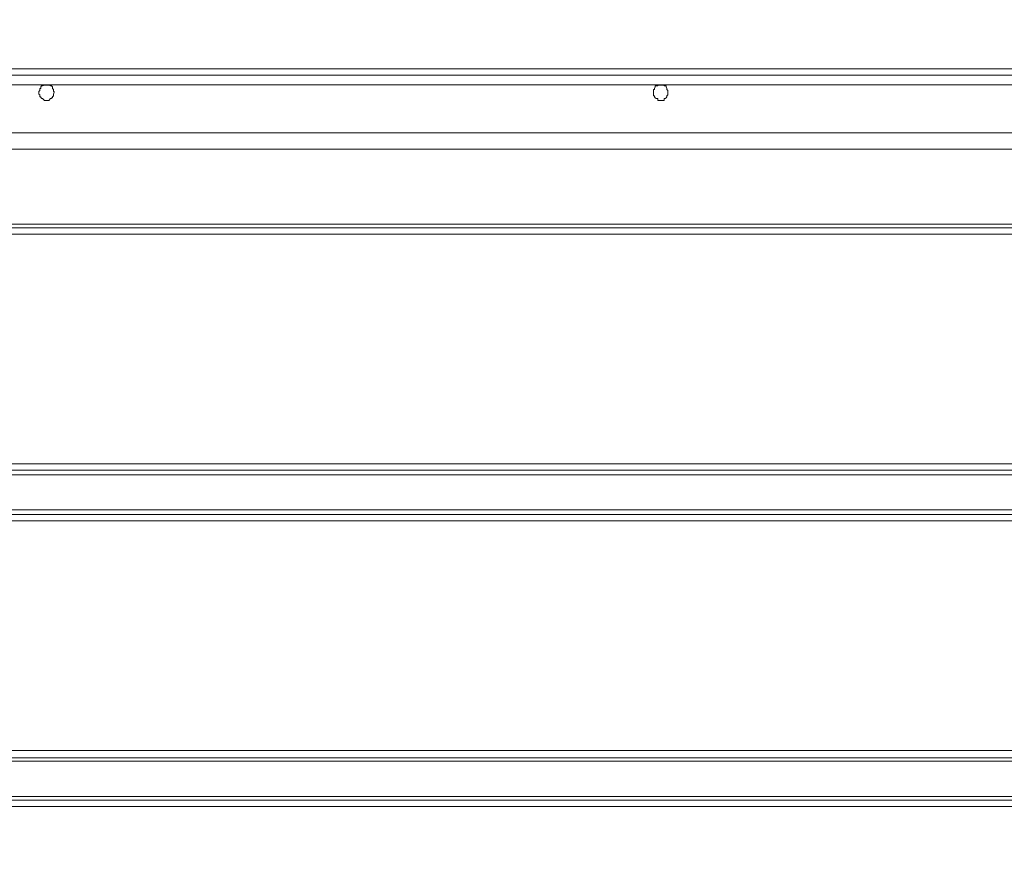
# Model space of a CAD drawing. Units: millimetres. Extents: x 93 to 269, y -129 to -15.
# Drawn here: x 174 to 185, y -38 to -28 of the extents above; entities that cross this region are included whole.
import ezdxf

# ---------------------------------------------------------------- set-up
doc = ezdxf.new("R2010")
doc.units = ezdxf.units.MM
doc.header["$MEASUREMENT"] = 0
doc.layers.add('Vrstva 1', color=7, linetype='Continuous')

msp = doc.modelspace()

# ---------------------------------------------------------------- linework, layer by layer
at = {"layer": 'Vrstva 1', "lineweight": 18}
msp.add_open_spline([(93.388, -105.044), (93.388, -105.044), (268.653, -105.044), (268.653, -105.044), (268.653, -105.044), (268.653, -105.044), (268.653, -14.659), (268.653, -14.659), (268.653, -14.659), (268.653, -14.659), (93.388, -14.659), (93.388, -14.659), (93.388, -14.659), (93.388, -14.659), (93.388, -105.044), (93.388, -105.044)], degree=3, knots=[0, 0, 0, 0, 0.2, 0.2, 0.2, 0.2, 0.4, 0.4, 0.4, 0.4, 0.6, 0.6, 0.6, 0.6, 1, 1, 1, 1], dxfattribs=at)
at = {"layer": 'Vrstva 1', "color": 7, "lineweight": 15}
for points in [[(165.444, -28.496), (165.444, -28.496), (188.694, -28.496), (188.694, -28.496)], [(188.576, -28.571), (188.576, -28.571), (166.777, -28.571), (166.777, -28.571)], [(181.471, -28.765), (181.471, -28.765), (181.471, -28.775), (181.471, -28.775)], [(196.186, -29.259), (196.186, -29.259), (163.445, -29.259), (163.445, -29.259)], [(163.466, -29.259), (163.466, -29.259), (196.175, -29.259), (196.175, -29.259)]]:
    msp.add_open_spline(points, degree=3, dxfattribs=at)
for points, knots in [([(188.576, -28.571), (188.576, -28.571), (188.576, -28.689), (188.576, -28.689), (188.576, -28.689), (188.576, -28.689), (166.777, -28.689), (166.777, -28.689)], [0, 0, 0, 0, 0.333333, 0.333333, 0.333333, 0.333333, 1, 1, 1, 1]), ([(174.172, -28.775), (174.172, -28.775), (174.172, -28.765), (174.172, -28.765), (174.172, -28.765), (174.172, -28.765), (174.161, -28.765), (174.161, -28.765), (174.161, -28.765), (174.161, -28.765), (174.161, -28.754), (174.161, -28.754), (174.161, -28.754), (174.161, -28.754), (174.161, -28.743), (174.161, -28.743), (174.161, -28.743), (174.161, -28.743), (174.15, -28.732), (174.15, -28.732), (174.15, -28.732), (174.15, -28.732), (174.15, -28.711), (174.15, -28.711), (174.15, -28.711), (174.15, -28.711), (174.14, -28.7), (174.14, -28.7), (174.14, -28.7), (174.14, -28.7), (174.129, -28.7), (174.129, -28.7), (174.129, -28.7), (174.129, -28.7), (174.108, -28.69), (174.108, -28.69), (174.108, -28.69), (174.108, -28.69), (174.097, -28.69), (174.097, -28.69), (174.097, -28.69), (174.097, -28.69), (174.086, -28.69), (174.086, -28.69), (174.086, -28.69), (174.086, -28.69), (174.075, -28.69), (174.075, -28.69), (174.075, -28.69), (174.075, -28.69), (174.065, -28.69), (174.065, -28.69), (174.065, -28.69), (174.065, -28.69), (174.054, -28.69), (174.054, -28.69), (174.054, -28.69), (174.054, -28.69), (174.033, -28.7), (174.033, -28.7), (174.033, -28.7), (174.033, -28.7), (174.022, -28.7), (174.022, -28.7), (174.022, -28.7), (174.022, -28.7), (174.011, -28.711), (174.011, -28.711), (174.011, -28.711), (174.011, -28.711), (174.011, -28.732), (174.011, -28.732), (174.011, -28.732), (174.011, -28.732), (174, -28.732), (174, -28.732), (174, -28.732), (174, -28.732), (174, -28.743), (174, -28.743), (174, -28.743), (174, -28.743), (174, -28.754), (174, -28.754), (174, -28.754), (174, -28.754), (173.99, -28.765), (173.99, -28.765), (173.99, -28.765), (173.99, -28.765), (173.99, -28.775), (173.99, -28.775), (173.99, -28.775), (173.99, -28.775), (173.99, -28.797), (173.99, -28.797), (173.99, -28.797), (173.99, -28.797), (174, -28.808), (174, -28.808), (174, -28.808), (174, -28.808), (174, -28.818), (174, -28.818), (174, -28.818), (174, -28.818), (174, -28.829), (174, -28.829), (174, -28.829), (174, -28.829), (174.011, -28.829), (174.011, -28.829), (174.011, -28.829), (174.011, -28.829), (174.011, -28.84), (174.011, -28.84), (174.011, -28.84), (174.011, -28.84), (174.022, -28.84), (174.022, -28.84), (174.022, -28.84), (174.022, -28.84), (174.022, -28.851), (174.022, -28.851), (174.022, -28.851), (174.022, -28.851), (174.033, -28.851), (174.033, -28.851), (174.033, -28.851), (174.033, -28.851), (174.054, -28.872), (174.054, -28.872), (174.054, -28.872), (174.054, -28.872), (174.065, -28.872), (174.065, -28.872), (174.065, -28.872), (174.065, -28.872), (174.075, -28.872), (174.075, -28.872), (174.075, -28.872), (174.075, -28.872), (174.086, -28.872), (174.086, -28.872), (174.086, -28.872), (174.086, -28.872), (174.097, -28.872), (174.097, -28.872), (174.097, -28.872), (174.097, -28.872), (174.108, -28.872), (174.108, -28.872), (174.108, -28.872), (174.108, -28.872), (174.129, -28.851), (174.129, -28.851), (174.129, -28.851), (174.129, -28.851), (174.14, -28.851), (174.14, -28.851), (174.14, -28.851), (174.14, -28.851), (174.14, -28.84), (174.14, -28.84), (174.14, -28.84), (174.14, -28.84), (174.15, -28.84), (174.15, -28.84), (174.15, -28.84), (174.15, -28.84), (174.15, -28.829), (174.15, -28.829), (174.15, -28.829), (174.15, -28.829), (174.161, -28.818), (174.161, -28.818), (174.161, -28.818), (174.161, -28.818), (174.161, -28.808), (174.161, -28.808), (174.161, -28.808), (174.161, -28.808), (174.161, -28.797), (174.161, -28.797), (174.161, -28.797), (174.161, -28.797), (174.172, -28.775), (174.172, -28.775)], [0, 0, 0, 0, 0.020833, 0.020833, 0.020833, 0.020833, 0.041667, 0.041667, 0.041667, 0.041667, 0.0625, 0.0625, 0.0625, 0.0625, 0.083333, 0.083333, 0.083333, 0.083333, 0.104167, 0.104167, 0.104167, 0.104167, 0.125, 0.125, 0.125, 0.125, 0.145833, 0.145833, 0.145833, 0.145833, 0.166667, 0.166667, 0.166667, 0.166667, 0.1875, 0.1875, 0.1875, 0.1875, 0.208333, 0.208333, 0.208333, 0.208333, 0.229167, 0.229167, 0.229167, 0.229167, 0.25, 0.25, 0.25, 0.25, 0.270833, 0.270833, 0.270833, 0.270833, 0.291667, 0.291667, 0.291667, 0.291667, 0.3125, 0.3125, 0.3125, 0.3125, 0.333333, 0.333333, 0.333333, 0.333333, 0.354167, 0.354167, 0.354167, 0.354167, 0.375, 0.375, 0.375, 0.375, 0.395833, 0.395833, 0.395833, 0.395833, 0.416667, 0.416667, 0.416667, 0.416667, 0.4375, 0.4375, 0.4375, 0.4375, 0.458333, 0.458333, 0.458333, 0.458333, 0.479167, 0.479167, 0.479167, 0.479167, 0.5, 0.5, 0.5, 0.5, 0.520833, 0.520833, 0.520833, 0.520833, 0.541667, 0.541667, 0.541667, 0.541667, 0.5625, 0.5625, 0.5625, 0.5625, 0.583333, 0.583333, 0.583333, 0.583333, 0.604167, 0.604167, 0.604167, 0.604167, 0.625, 0.625, 0.625, 0.625, 0.645833, 0.645833, 0.645833, 0.645833, 0.666667, 0.666667, 0.666667, 0.666667, 0.6875, 0.6875, 0.6875, 0.6875, 0.708333, 0.708333, 0.708333, 0.708333, 0.729167, 0.729167, 0.729167, 0.729167, 0.75, 0.75, 0.75, 0.75, 0.770833, 0.770833, 0.770833, 0.770833, 0.791667, 0.791667, 0.791667, 0.791667, 0.8125, 0.8125, 0.8125, 0.8125, 0.833333, 0.833333, 0.833333, 0.833333, 0.854167, 0.854167, 0.854167, 0.854167, 0.875, 0.875, 0.875, 0.875, 0.895833, 0.895833, 0.895833, 0.895833, 0.916667, 0.916667, 0.916667, 0.916667, 0.9375, 0.9375, 0.9375, 0.9375, 0.958333, 0.958333, 0.958333, 0.958333, 1, 1, 1, 1]), ([(181.471, -28.765), (181.471, -28.765), (181.471, -28.765), (181.471, -28.765), (181.471, -28.765), (181.471, -28.765), (181.471, -28.754), (181.471, -28.754), (181.471, -28.754), (181.471, -28.754), (181.46, -28.743), (181.46, -28.743), (181.46, -28.743), (181.46, -28.743), (181.46, -28.732), (181.46, -28.732), (181.46, -28.732), (181.46, -28.732), (181.449, -28.711), (181.449, -28.711), (181.449, -28.711), (181.449, -28.711), (181.449, -28.7), (181.449, -28.7), (181.449, -28.7), (181.449, -28.7), (181.439, -28.7), (181.439, -28.7), (181.439, -28.7), (181.439, -28.7), (181.428, -28.7), (181.428, -28.7), (181.428, -28.7), (181.428, -28.7), (181.428, -28.69), (181.428, -28.69), (181.428, -28.69), (181.428, -28.69), (181.417, -28.69), (181.417, -28.69), (181.417, -28.69), (181.417, -28.69), (181.396, -28.69), (181.396, -28.69), (181.396, -28.69), (181.396, -28.69), (181.385, -28.69), (181.385, -28.69), (181.385, -28.69), (181.385, -28.69), (181.374, -28.69), (181.374, -28.69), (181.374, -28.69), (181.374, -28.69), (181.363, -28.69), (181.363, -28.69), (181.363, -28.69), (181.363, -28.69), (181.353, -28.69), (181.353, -28.69), (181.353, -28.69), (181.353, -28.69), (181.353, -28.7), (181.353, -28.7)], [0, 0, 0, 0, 0.058824, 0.058824, 0.058824, 0.058824, 0.117647, 0.117647, 0.117647, 0.117647, 0.176471, 0.176471, 0.176471, 0.176471, 0.235294, 0.235294, 0.235294, 0.235294, 0.294118, 0.294118, 0.294118, 0.294118, 0.352941, 0.352941, 0.352941, 0.352941, 0.411765, 0.411765, 0.411765, 0.411765, 0.470588, 0.470588, 0.470588, 0.470588, 0.529412, 0.529412, 0.529412, 0.529412, 0.588235, 0.588235, 0.588235, 0.588235, 0.647059, 0.647059, 0.647059, 0.647059, 0.705882, 0.705882, 0.705882, 0.705882, 0.764706, 0.764706, 0.764706, 0.764706, 0.823529, 0.823529, 0.823529, 0.823529, 0.882353, 0.882353, 0.882353, 0.882353, 1, 1, 1, 1]), ([(181.353, -28.7), (181.353, -28.7), (181.331, -28.7), (181.331, -28.7), (181.331, -28.7), (181.331, -28.7), (181.321, -28.7), (181.321, -28.7), (181.321, -28.7), (181.321, -28.7), (181.321, -28.711), (181.321, -28.711), (181.321, -28.711), (181.321, -28.711), (181.31, -28.732), (181.31, -28.732), (181.31, -28.732), (181.31, -28.732), (181.31, -28.743), (181.31, -28.743), (181.31, -28.743), (181.31, -28.743), (181.299, -28.743), (181.299, -28.743), (181.299, -28.743), (181.299, -28.743), (181.299, -28.754), (181.299, -28.754), (181.299, -28.754), (181.299, -28.754), (181.299, -28.765), (181.299, -28.765), (181.299, -28.765), (181.299, -28.765), (181.299, -28.775), (181.299, -28.775), (181.299, -28.775), (181.299, -28.775), (181.299, -28.797), (181.299, -28.797), (181.299, -28.797), (181.299, -28.797), (181.299, -28.807), (181.299, -28.807), (181.299, -28.807), (181.299, -28.807), (181.299, -28.818), (181.299, -28.818), (181.299, -28.818), (181.299, -28.818), (181.31, -28.818), (181.31, -28.818), (181.31, -28.818), (181.31, -28.818), (181.31, -28.829), (181.31, -28.829), (181.31, -28.829), (181.31, -28.829), (181.321, -28.84), (181.321, -28.84), (181.321, -28.84), (181.321, -28.84), (181.331, -28.85), (181.331, -28.85), (181.331, -28.85), (181.331, -28.85), (181.353, -28.85), (181.353, -28.85), (181.353, -28.85), (181.353, -28.85), (181.353, -28.872), (181.353, -28.872), (181.353, -28.872), (181.353, -28.872), (181.364, -28.872), (181.364, -28.872), (181.364, -28.872), (181.364, -28.872), (181.374, -28.872), (181.374, -28.872), (181.374, -28.872), (181.374, -28.872), (181.385, -28.872), (181.385, -28.872), (181.385, -28.872), (181.385, -28.872), (181.396, -28.872), (181.396, -28.872), (181.396, -28.872), (181.396, -28.872), (181.417, -28.872), (181.417, -28.872), (181.417, -28.872), (181.417, -28.872), (181.428, -28.872), (181.428, -28.872), (181.428, -28.872), (181.428, -28.872), (181.428, -28.85), (181.428, -28.85), (181.428, -28.85), (181.428, -28.85), (181.439, -28.85), (181.439, -28.85), (181.439, -28.85), (181.439, -28.85), (181.449, -28.84), (181.449, -28.84), (181.449, -28.84), (181.449, -28.84), (181.46, -28.829), (181.46, -28.829), (181.46, -28.829), (181.46, -28.829), (181.46, -28.818), (181.46, -28.818), (181.46, -28.818), (181.46, -28.818), (181.471, -28.807), (181.471, -28.807), (181.471, -28.807), (181.471, -28.807), (181.471, -28.797), (181.471, -28.797), (181.471, -28.797), (181.471, -28.797), (181.471, -28.775), (181.471, -28.775)], [0, 0, 0, 0, 0.030303, 0.030303, 0.030303, 0.030303, 0.060606, 0.060606, 0.060606, 0.060606, 0.090909, 0.090909, 0.090909, 0.090909, 0.121212, 0.121212, 0.121212, 0.121212, 0.151515, 0.151515, 0.151515, 0.151515, 0.181818, 0.181818, 0.181818, 0.181818, 0.212121, 0.212121, 0.212121, 0.212121, 0.242424, 0.242424, 0.242424, 0.242424, 0.272727, 0.272727, 0.272727, 0.272727, 0.30303, 0.30303, 0.30303, 0.30303, 0.333333, 0.333333, 0.333333, 0.333333, 0.363636, 0.363636, 0.363636, 0.363636, 0.393939, 0.393939, 0.393939, 0.393939, 0.424242, 0.424242, 0.424242, 0.424242, 0.454545, 0.454545, 0.454545, 0.454545, 0.484848, 0.484848, 0.484848, 0.484848, 0.515152, 0.515152, 0.515152, 0.515152, 0.545455, 0.545455, 0.545455, 0.545455, 0.575758, 0.575758, 0.575758, 0.575758, 0.606061, 0.606061, 0.606061, 0.606061, 0.636364, 0.636364, 0.636364, 0.636364, 0.666667, 0.666667, 0.666667, 0.666667, 0.69697, 0.69697, 0.69697, 0.69697, 0.727273, 0.727273, 0.727273, 0.727273, 0.757576, 0.757576, 0.757576, 0.757576, 0.787879, 0.787879, 0.787879, 0.787879, 0.818182, 0.818182, 0.818182, 0.818182, 0.848485, 0.848485, 0.848485, 0.848485, 0.878788, 0.878788, 0.878788, 0.878788, 0.909091, 0.909091, 0.909091, 0.909091, 0.939394, 0.939394, 0.939394, 0.939394, 1, 1, 1, 1]), ([(196.175, -29.452), (196.175, -29.452), (163.467, -29.452), (163.467, -29.452), (163.467, -29.452), (163.467, -29.452), (163.467, -29.259), (163.467, -29.259)], [0, 0, 0, 0, 0.333333, 0.333333, 0.333333, 0.333333, 1, 1, 1, 1]), ([(177.633, -29.259), (177.633, -29.259), (177.633, -29.259), (177.633, -29.259), (177.633, -29.259), (177.633, -29.259), (177.612, -29.259), (177.612, -29.259), (177.612, -29.259), (177.612, -29.259), (177.601, -29.259), (177.601, -29.259), (177.601, -29.259), (177.601, -29.259), (177.59, -29.259), (177.59, -29.259), (177.59, -29.259), (177.59, -29.259), (177.579, -29.259), (177.579, -29.259), (177.579, -29.259), (177.579, -29.259), (177.59, -29.259), (177.59, -29.259), (177.59, -29.259), (177.59, -29.259), (177.601, -29.259), (177.601, -29.259), (177.601, -29.259), (177.601, -29.259), (177.612, -29.259), (177.612, -29.259), (177.612, -29.259), (177.612, -29.259), (177.633, -29.259), (177.633, -29.259), (177.633, -29.259), (177.633, -29.259), (177.644, -29.259), (177.644, -29.259), (177.644, -29.259), (177.644, -29.259), (177.655, -29.259), (177.655, -29.259), (177.655, -29.259), (177.655, -29.259), (177.666, -29.259), (177.666, -29.259)], [0, 0, 0, 0, 0.076923, 0.076923, 0.076923, 0.076923, 0.153846, 0.153846, 0.153846, 0.153846, 0.230769, 0.230769, 0.230769, 0.230769, 0.307692, 0.307692, 0.307692, 0.307692, 0.384615, 0.384615, 0.384615, 0.384615, 0.461538, 0.461538, 0.461538, 0.461538, 0.538462, 0.538462, 0.538462, 0.538462, 0.615385, 0.615385, 0.615385, 0.615385, 0.692308, 0.692308, 0.692308, 0.692308, 0.769231, 0.769231, 0.769231, 0.769231, 0.846154, 0.846154, 0.846154, 0.846154, 1, 1, 1, 1]), ([(177.752, -29.259), (177.752, -29.259), (177.752, -29.259), (177.752, -29.259), (177.752, -29.259), (177.752, -29.259), (177.741, -29.259), (177.741, -29.259), (177.741, -29.259), (177.741, -29.259), (177.73, -29.259), (177.73, -29.259), (177.73, -29.259), (177.73, -29.259), (177.72, -29.259), (177.72, -29.259), (177.72, -29.259), (177.72, -29.259), (177.709, -29.259), (177.709, -29.259), (177.709, -29.259), (177.709, -29.259), (177.687, -29.259), (177.687, -29.259), (177.687, -29.259), (177.687, -29.259), (177.677, -29.259), (177.677, -29.259), (177.677, -29.259), (177.677, -29.259), (177.666, -29.259), (177.666, -29.259), (177.666, -29.259), (177.666, -29.259), (177.655, -29.259), (177.655, -29.259), (177.655, -29.259), (177.655, -29.259), (177.644, -29.259), (177.644, -29.259), (177.644, -29.259), (177.644, -29.259), (177.634, -29.259), (177.634, -29.259)], [0, 0, 0, 0, 0.083333, 0.083333, 0.083333, 0.083333, 0.166667, 0.166667, 0.166667, 0.166667, 0.25, 0.25, 0.25, 0.25, 0.333333, 0.333333, 0.333333, 0.333333, 0.416667, 0.416667, 0.416667, 0.416667, 0.5, 0.5, 0.5, 0.5, 0.583333, 0.583333, 0.583333, 0.583333, 0.666667, 0.666667, 0.666667, 0.666667, 0.75, 0.75, 0.75, 0.75, 0.833333, 0.833333, 0.833333, 0.833333, 1, 1, 1, 1]), ([(177.666, -29.259), (177.666, -29.259), (177.666, -29.259), (177.666, -29.259), (177.666, -29.259), (177.666, -29.259), (177.677, -29.259), (177.677, -29.259), (177.677, -29.259), (177.677, -29.259), (177.687, -29.259), (177.687, -29.259), (177.687, -29.259), (177.687, -29.259), (177.709, -29.259), (177.709, -29.259), (177.709, -29.259), (177.709, -29.259), (177.72, -29.259), (177.72, -29.259), (177.72, -29.259), (177.72, -29.259), (177.73, -29.259), (177.73, -29.259), (177.73, -29.259), (177.73, -29.259), (177.741, -29.259), (177.741, -29.259), (177.741, -29.259), (177.741, -29.259), (177.752, -29.259), (177.752, -29.259)], [0, 0, 0, 0, 0.111111, 0.111111, 0.111111, 0.111111, 0.222222, 0.222222, 0.222222, 0.222222, 0.333333, 0.333333, 0.333333, 0.333333, 0.444444, 0.444444, 0.444444, 0.444444, 0.555556, 0.555556, 0.555556, 0.555556, 0.666667, 0.666667, 0.666667, 0.666667, 0.777778, 0.777778, 0.777778, 0.777778, 1, 1, 1, 1]), ([(164.423, -30.388), (164.423, -30.388), (164.423, -30.345), (164.423, -30.345), (164.423, -30.345), (164.423, -30.345), (195.208, -30.345), (195.208, -30.345), (195.208, -30.345), (195.208, -30.345), (195.208, -30.388), (195.208, -30.388)], [0, 0, 0, 0, 0.25, 0.25, 0.25, 0.25, 0.5, 0.5, 0.5, 0.5, 1, 1, 1, 1]), ([(164.423, -30.388), (164.423, -30.388), (167.497, -30.388), (167.497, -30.388), (167.497, -30.388), (167.497, -30.388), (170.582, -30.388), (170.582, -30.388), (170.582, -30.388), (170.582, -30.388), (173.656, -30.388), (173.656, -30.388), (173.656, -30.388), (173.656, -30.388), (176.741, -30.388), (176.741, -30.388), (176.741, -30.388), (176.741, -30.388), (179.815, -30.388), (179.815, -30.388), (179.815, -30.388), (179.815, -30.388), (182.901, -30.388), (182.901, -30.388), (182.901, -30.388), (182.901, -30.388), (185.975, -30.388), (185.975, -30.388), (185.975, -30.388), (185.975, -30.388), (189.06, -30.388), (189.06, -30.388), (189.06, -30.388), (189.06, -30.388), (192.123, -30.388), (192.123, -30.388), (192.123, -30.388), (192.123, -30.388), (195.208, -30.388), (195.208, -30.388)], [0, 0, 0, 0, 0.090909, 0.090909, 0.090909, 0.090909, 0.181818, 0.181818, 0.181818, 0.181818, 0.272727, 0.272727, 0.272727, 0.272727, 0.363636, 0.363636, 0.363636, 0.363636, 0.454545, 0.454545, 0.454545, 0.454545, 0.545455, 0.545455, 0.545455, 0.545455, 0.636364, 0.636364, 0.636364, 0.636364, 0.727273, 0.727273, 0.727273, 0.727273, 0.818182, 0.818182, 0.818182, 0.818182, 1, 1, 1, 1]), ([(195.208, -30.463), (195.208, -30.463), (192.123, -30.463), (192.123, -30.463), (192.123, -30.463), (192.123, -30.463), (189.06, -30.463), (189.06, -30.463), (189.06, -30.463), (189.06, -30.463), (185.975, -30.463), (185.975, -30.463), (185.975, -30.463), (185.975, -30.463), (182.9, -30.463), (182.9, -30.463), (182.9, -30.463), (182.9, -30.463), (179.815, -30.463), (179.815, -30.463), (179.815, -30.463), (179.815, -30.463), (176.741, -30.463), (176.741, -30.463), (176.741, -30.463), (176.741, -30.463), (173.657, -30.463), (173.657, -30.463), (173.657, -30.463), (173.657, -30.463), (170.582, -30.463), (170.582, -30.463), (170.582, -30.463), (170.582, -30.463), (167.497, -30.463), (167.497, -30.463), (167.497, -30.463), (167.497, -30.463), (164.423, -30.463), (164.423, -30.463), (164.423, -30.463), (164.423, -30.463), (164.423, -30.388), (164.423, -30.388)], [0, 0, 0, 0, 0.083333, 0.083333, 0.083333, 0.083333, 0.166667, 0.166667, 0.166667, 0.166667, 0.25, 0.25, 0.25, 0.25, 0.333333, 0.333333, 0.333333, 0.333333, 0.416667, 0.416667, 0.416667, 0.416667, 0.5, 0.5, 0.5, 0.5, 0.583333, 0.583333, 0.583333, 0.583333, 0.666667, 0.666667, 0.666667, 0.666667, 0.75, 0.75, 0.75, 0.75, 0.833333, 0.833333, 0.833333, 0.833333, 1, 1, 1, 1]), ([(164.423, -33.193), (164.423, -33.193), (167.497, -33.193), (167.497, -33.193), (167.497, -33.193), (167.497, -33.193), (170.582, -33.193), (170.582, -33.193), (170.582, -33.193), (170.582, -33.193), (173.656, -33.193), (173.656, -33.193), (173.656, -33.193), (173.656, -33.193), (176.741, -33.193), (176.741, -33.193), (176.741, -33.193), (176.741, -33.193), (179.815, -33.193), (179.815, -33.193), (179.815, -33.193), (179.815, -33.193), (182.901, -33.193), (182.901, -33.193), (182.901, -33.193), (182.901, -33.193), (185.975, -33.193), (185.975, -33.193), (185.975, -33.193), (185.975, -33.193), (189.06, -33.193), (189.06, -33.193), (189.06, -33.193), (189.06, -33.193), (192.123, -33.193), (192.123, -33.193), (192.123, -33.193), (192.123, -33.193), (195.208, -33.193), (195.208, -33.193), (195.208, -33.193), (195.208, -33.193), (195.208, -33.268), (195.208, -33.268)], [0, 0, 0, 0, 0.083333, 0.083333, 0.083333, 0.083333, 0.166667, 0.166667, 0.166667, 0.166667, 0.25, 0.25, 0.25, 0.25, 0.333333, 0.333333, 0.333333, 0.333333, 0.416667, 0.416667, 0.416667, 0.416667, 0.5, 0.5, 0.5, 0.5, 0.583333, 0.583333, 0.583333, 0.583333, 0.666667, 0.666667, 0.666667, 0.666667, 0.75, 0.75, 0.75, 0.75, 0.833333, 0.833333, 0.833333, 0.833333, 1, 1, 1, 1]), ([(195.208, -33.322), (195.208, -33.322), (164.423, -33.322), (164.423, -33.322), (164.423, -33.322), (164.423, -33.322), (164.423, -33.268), (164.423, -33.268)], [0, 0, 0, 0, 0.333333, 0.333333, 0.333333, 0.333333, 1, 1, 1, 1]), ([(195.208, -33.269), (195.208, -33.269), (192.123, -33.269), (192.123, -33.269), (192.123, -33.269), (192.123, -33.269), (189.06, -33.269), (189.06, -33.269), (189.06, -33.269), (189.06, -33.269), (185.975, -33.269), (185.975, -33.269), (185.975, -33.269), (185.975, -33.269), (182.9, -33.269), (182.9, -33.269), (182.9, -33.269), (182.9, -33.269), (179.815, -33.269), (179.815, -33.269), (179.815, -33.269), (179.815, -33.269), (176.741, -33.269), (176.741, -33.269), (176.741, -33.269), (176.741, -33.269), (173.657, -33.269), (173.657, -33.269), (173.657, -33.269), (173.657, -33.269), (170.582, -33.269), (170.582, -33.269), (170.582, -33.269), (170.582, -33.269), (167.497, -33.269), (167.497, -33.269), (167.497, -33.269), (167.497, -33.269), (164.423, -33.269), (164.423, -33.269)], [0, 0, 0, 0, 0.090909, 0.090909, 0.090909, 0.090909, 0.181818, 0.181818, 0.181818, 0.181818, 0.272727, 0.272727, 0.272727, 0.272727, 0.363636, 0.363636, 0.363636, 0.363636, 0.454545, 0.454545, 0.454545, 0.454545, 0.545455, 0.545455, 0.545455, 0.545455, 0.636364, 0.636364, 0.636364, 0.636364, 0.727273, 0.727273, 0.727273, 0.727273, 0.818182, 0.818182, 0.818182, 0.818182, 1, 1, 1, 1]), ([(163.896, -34.322), (163.896, -34.322), (163.896, -34.3), (163.896, -34.3), (163.896, -34.3), (163.896, -34.3), (163.896, -34.279), (163.896, -34.279), (163.896, -34.279), (163.896, -34.279), (163.896, -34.247), (163.896, -34.247), (163.896, -34.247), (163.896, -34.247), (163.907, -34.225), (163.907, -34.225), (163.907, -34.225), (163.907, -34.225), (163.907, -34.204), (163.907, -34.204), (163.907, -34.204), (163.907, -34.204), (163.918, -34.171), (163.918, -34.171), (163.918, -34.171), (163.918, -34.171), (163.918, -34.15), (163.918, -34.15), (163.918, -34.15), (163.918, -34.15), (163.929, -34.128), (163.929, -34.128), (163.929, -34.128), (163.929, -34.128), (163.94, -34.096), (163.94, -34.096), (163.94, -34.096), (163.94, -34.096), (163.961, -34.074), (163.961, -34.074), (163.961, -34.074), (163.961, -34.074), (163.972, -34.064), (163.972, -34.064), (163.972, -34.064), (163.972, -34.064), (163.983, -34.031), (163.983, -34.031), (163.983, -34.031), (163.983, -34.031), (163.993, -34.01), (163.993, -34.01), (163.993, -34.01), (163.993, -34.01), (164.004, -33.999), (164.004, -33.999), (164.004, -33.999), (164.004, -33.999), (164.036, -33.967), (164.036, -33.967), (164.036, -33.967), (164.036, -33.967), (164.047, -33.956), (164.047, -33.956), (164.047, -33.956), (164.047, -33.956), (164.069, -33.935), (164.069, -33.935), (164.069, -33.935), (164.069, -33.935), (164.079, -33.924), (164.079, -33.924), (164.079, -33.924), (164.079, -33.924), (164.111, -33.892), (164.111, -33.892), (164.111, -33.892), (164.111, -33.892), (164.133, -33.881), (164.133, -33.881), (164.133, -33.881), (164.133, -33.881), (164.144, -33.871), (164.144, -33.871), (164.144, -33.871), (164.144, -33.871), (164.176, -33.86), (164.176, -33.86), (164.176, -33.86), (164.176, -33.86), (164.197, -33.849), (164.197, -33.849), (164.197, -33.849), (164.197, -33.849), (164.219, -33.828), (164.219, -33.828), (164.219, -33.828), (164.219, -33.828), (164.251, -33.817), (164.251, -33.817), (164.251, -33.817), (164.251, -33.817), (164.273, -33.817), (164.273, -33.817), (164.273, -33.817), (164.273, -33.817), (164.294, -33.806), (164.294, -33.806), (164.294, -33.806), (164.294, -33.806), (164.327, -33.806), (164.327, -33.806), (164.327, -33.806), (164.327, -33.806), (164.348, -33.795), (164.348, -33.795), (164.348, -33.795), (164.348, -33.795), (164.38, -33.795), (164.38, -33.795), (164.38, -33.795), (164.38, -33.795), (164.402, -33.795), (164.402, -33.795), (164.402, -33.795), (164.402, -33.795), (164.423, -33.795), (164.423, -33.795), (164.423, -33.795), (164.423, -33.795), (164.423, -33.741), (164.423, -33.741), (164.423, -33.741), (164.423, -33.741), (195.208, -33.741), (195.208, -33.741)], [0, 0, 0, 0, 0.028571, 0.028571, 0.028571, 0.028571, 0.057143, 0.057143, 0.057143, 0.057143, 0.085714, 0.085714, 0.085714, 0.085714, 0.114286, 0.114286, 0.114286, 0.114286, 0.142857, 0.142857, 0.142857, 0.142857, 0.171429, 0.171429, 0.171429, 0.171429, 0.2, 0.2, 0.2, 0.2, 0.228571, 0.228571, 0.228571, 0.228571, 0.257143, 0.257143, 0.257143, 0.257143, 0.285714, 0.285714, 0.285714, 0.285714, 0.314286, 0.314286, 0.314286, 0.314286, 0.342857, 0.342857, 0.342857, 0.342857, 0.371429, 0.371429, 0.371429, 0.371429, 0.4, 0.4, 0.4, 0.4, 0.428571, 0.428571, 0.428571, 0.428571, 0.457143, 0.457143, 0.457143, 0.457143, 0.485714, 0.485714, 0.485714, 0.485714, 0.514286, 0.514286, 0.514286, 0.514286, 0.542857, 0.542857, 0.542857, 0.542857, 0.571429, 0.571429, 0.571429, 0.571429, 0.6, 0.6, 0.6, 0.6, 0.628571, 0.628571, 0.628571, 0.628571, 0.657143, 0.657143, 0.657143, 0.657143, 0.685714, 0.685714, 0.685714, 0.685714, 0.714286, 0.714286, 0.714286, 0.714286, 0.742857, 0.742857, 0.742857, 0.742857, 0.771429, 0.771429, 0.771429, 0.771429, 0.8, 0.8, 0.8, 0.8, 0.828571, 0.828571, 0.828571, 0.828571, 0.857143, 0.857143, 0.857143, 0.857143, 0.885714, 0.885714, 0.885714, 0.885714, 0.914286, 0.914286, 0.914286, 0.914286, 0.942857, 0.942857, 0.942857, 0.942857, 1, 1, 1, 1]), ([(167.497, -33.795), (167.497, -33.795), (170.582, -33.795), (170.582, -33.795), (170.582, -33.795), (170.582, -33.795), (173.656, -33.795), (173.656, -33.795), (173.656, -33.795), (173.656, -33.795), (176.741, -33.795), (176.741, -33.795), (176.741, -33.795), (176.741, -33.795), (179.815, -33.795), (179.815, -33.795), (179.815, -33.795), (179.815, -33.795), (182.9, -33.795), (182.9, -33.795), (182.9, -33.795), (182.9, -33.795), (185.975, -33.795), (185.975, -33.795), (185.975, -33.795), (185.975, -33.795), (189.06, -33.795), (189.06, -33.795), (189.06, -33.795), (189.06, -33.795), (192.123, -33.795), (192.123, -33.795), (192.123, -33.795), (192.123, -33.795), (195.208, -33.795), (195.208, -33.795), (195.208, -33.795), (195.208, -33.795), (195.208, -33.741), (195.208, -33.741)], [0, 0, 0, 0, 0.090909, 0.090909, 0.090909, 0.090909, 0.181818, 0.181818, 0.181818, 0.181818, 0.272727, 0.272727, 0.272727, 0.272727, 0.363636, 0.363636, 0.363636, 0.363636, 0.454545, 0.454545, 0.454545, 0.454545, 0.545455, 0.545455, 0.545455, 0.545455, 0.636364, 0.636364, 0.636364, 0.636364, 0.727273, 0.727273, 0.727273, 0.727273, 0.818182, 0.818182, 0.818182, 0.818182, 1, 1, 1, 1]), ([(192.123, -33.87), (192.123, -33.87), (189.059, -33.87), (189.059, -33.87), (189.059, -33.87), (189.059, -33.87), (185.974, -33.87), (185.974, -33.87), (185.974, -33.87), (185.974, -33.87), (182.9, -33.87), (182.9, -33.87), (182.9, -33.87), (182.9, -33.87), (179.815, -33.87), (179.815, -33.87), (179.815, -33.87), (179.815, -33.87), (176.741, -33.87), (176.741, -33.87), (176.741, -33.87), (176.741, -33.87), (173.656, -33.87), (173.656, -33.87), (173.656, -33.87), (173.656, -33.87), (170.582, -33.87), (170.582, -33.87), (170.582, -33.87), (170.582, -33.87), (167.497, -33.87), (167.497, -33.87), (167.497, -33.87), (167.497, -33.87), (164.423, -33.87), (164.423, -33.87)], [0, 0, 0, 0, 0.1, 0.1, 0.1, 0.1, 0.2, 0.2, 0.2, 0.2, 0.3, 0.3, 0.3, 0.3, 0.4, 0.4, 0.4, 0.4, 0.5, 0.5, 0.5, 0.5, 0.6, 0.6, 0.6, 0.6, 0.7, 0.7, 0.7, 0.7, 0.8, 0.8, 0.8, 0.8, 1, 1, 1, 1]), ([(195.745, -36.171), (195.745, -36.171), (195.745, -36.203), (195.745, -36.203), (195.745, -36.203), (195.745, -36.203), (195.745, -36.235), (195.745, -36.235), (195.745, -36.235), (195.745, -36.235), (195.734, -36.256), (195.734, -36.256), (195.734, -36.256), (195.734, -36.256), (195.734, -36.278), (195.734, -36.278), (195.734, -36.278), (195.734, -36.278), (195.724, -36.31), (195.724, -36.31), (195.724, -36.31), (195.724, -36.31), (195.724, -36.332), (195.724, -36.332), (195.724, -36.332), (195.724, -36.332), (195.702, -36.343), (195.702, -36.343), (195.702, -36.343), (195.702, -36.343), (195.691, -36.375), (195.691, -36.375), (195.691, -36.375), (195.691, -36.375), (195.681, -36.396), (195.681, -36.396), (195.681, -36.396), (195.681, -36.396), (195.67, -36.418), (195.67, -36.418), (195.67, -36.418), (195.67, -36.418), (195.659, -36.45), (195.659, -36.45), (195.659, -36.45), (195.659, -36.45), (195.638, -36.461), (195.638, -36.461), (195.638, -36.461), (195.638, -36.461), (195.627, -36.482), (195.627, -36.482), (195.627, -36.482), (195.627, -36.482), (195.606, -36.515), (195.606, -36.515), (195.606, -36.515), (195.606, -36.515), (195.595, -36.525), (195.595, -36.525), (195.595, -36.525), (195.595, -36.525), (195.563, -36.547), (195.563, -36.547), (195.563, -36.547), (195.563, -36.547), (195.552, -36.557), (195.552, -36.557), (195.552, -36.557), (195.552, -36.557), (195.53, -36.579), (195.53, -36.579), (195.53, -36.579), (195.53, -36.579), (195.498, -36.6), (195.498, -36.6), (195.498, -36.6), (195.498, -36.6), (195.476, -36.612), (195.476, -36.612), (195.476, -36.612), (195.476, -36.612), (195.466, -36.622), (195.466, -36.622), (195.466, -36.622), (195.466, -36.622), (195.444, -36.632), (195.444, -36.632), (195.444, -36.632), (195.444, -36.632), (195.412, -36.632), (195.412, -36.632), (195.412, -36.632), (195.412, -36.632), (195.39, -36.654), (195.39, -36.654), (195.39, -36.654), (195.39, -36.654), (195.358, -36.665), (195.358, -36.665), (195.358, -36.665), (195.358, -36.665), (195.337, -36.665), (195.337, -36.665), (195.337, -36.665), (195.337, -36.665), (195.315, -36.676), (195.315, -36.676), (195.315, -36.676), (195.315, -36.676), (195.283, -36.676), (195.283, -36.676), (195.283, -36.676), (195.283, -36.676), (195.262, -36.676), (195.262, -36.676), (195.262, -36.676), (195.262, -36.676), (195.24, -36.676), (195.24, -36.676), (195.24, -36.676), (195.24, -36.676), (195.208, -36.687), (195.208, -36.687), (195.208, -36.687), (195.208, -36.687), (195.208, -36.729), (195.208, -36.729), (195.208, -36.729), (195.208, -36.729), (164.423, -36.729), (164.423, -36.729)], [0, 0, 0, 0, 0.029412, 0.029412, 0.029412, 0.029412, 0.058824, 0.058824, 0.058824, 0.058824, 0.088235, 0.088235, 0.088235, 0.088235, 0.117647, 0.117647, 0.117647, 0.117647, 0.147059, 0.147059, 0.147059, 0.147059, 0.176471, 0.176471, 0.176471, 0.176471, 0.205882, 0.205882, 0.205882, 0.205882, 0.235294, 0.235294, 0.235294, 0.235294, 0.264706, 0.264706, 0.264706, 0.264706, 0.294118, 0.294118, 0.294118, 0.294118, 0.323529, 0.323529, 0.323529, 0.323529, 0.352941, 0.352941, 0.352941, 0.352941, 0.382353, 0.382353, 0.382353, 0.382353, 0.411765, 0.411765, 0.411765, 0.411765, 0.441176, 0.441176, 0.441176, 0.441176, 0.470588, 0.470588, 0.470588, 0.470588, 0.5, 0.5, 0.5, 0.5, 0.529412, 0.529412, 0.529412, 0.529412, 0.558824, 0.558824, 0.558824, 0.558824, 0.588235, 0.588235, 0.588235, 0.588235, 0.617647, 0.617647, 0.617647, 0.617647, 0.647059, 0.647059, 0.647059, 0.647059, 0.676471, 0.676471, 0.676471, 0.676471, 0.705882, 0.705882, 0.705882, 0.705882, 0.735294, 0.735294, 0.735294, 0.735294, 0.764706, 0.764706, 0.764706, 0.764706, 0.794118, 0.794118, 0.794118, 0.794118, 0.823529, 0.823529, 0.823529, 0.823529, 0.852941, 0.852941, 0.852941, 0.852941, 0.882353, 0.882353, 0.882353, 0.882353, 0.911765, 0.911765, 0.911765, 0.911765, 0.941176, 0.941176, 0.941176, 0.941176, 1, 1, 1, 1]), ([(167.497, -36.601), (167.497, -36.601), (170.582, -36.601), (170.582, -36.601), (170.582, -36.601), (170.582, -36.601), (173.656, -36.601), (173.656, -36.601), (173.656, -36.601), (173.656, -36.601), (176.741, -36.601), (176.741, -36.601), (176.741, -36.601), (176.741, -36.601), (179.815, -36.601), (179.815, -36.601), (179.815, -36.601), (179.815, -36.601), (182.9, -36.601), (182.9, -36.601), (182.9, -36.601), (182.9, -36.601), (185.975, -36.601), (185.975, -36.601), (185.975, -36.601), (185.975, -36.601), (189.06, -36.601), (189.06, -36.601), (189.06, -36.601), (189.06, -36.601), (192.123, -36.601), (192.123, -36.601), (192.123, -36.601), (192.123, -36.601), (195.208, -36.601), (195.208, -36.601)], [0, 0, 0, 0, 0.1, 0.1, 0.1, 0.1, 0.2, 0.2, 0.2, 0.2, 0.3, 0.3, 0.3, 0.3, 0.4, 0.4, 0.4, 0.4, 0.5, 0.5, 0.5, 0.5, 0.6, 0.6, 0.6, 0.6, 0.7, 0.7, 0.7, 0.7, 0.8, 0.8, 0.8, 0.8, 1, 1, 1, 1]), ([(192.123, -36.687), (192.123, -36.687), (189.059, -36.687), (189.059, -36.687), (189.059, -36.687), (189.059, -36.687), (185.974, -36.687), (185.974, -36.687), (185.974, -36.687), (185.974, -36.687), (182.9, -36.687), (182.9, -36.687), (182.9, -36.687), (182.9, -36.687), (179.815, -36.687), (179.815, -36.687), (179.815, -36.687), (179.815, -36.687), (176.741, -36.687), (176.741, -36.687), (176.741, -36.687), (176.741, -36.687), (173.656, -36.687), (173.656, -36.687), (173.656, -36.687), (173.656, -36.687), (170.582, -36.687), (170.582, -36.687), (170.582, -36.687), (170.582, -36.687), (167.497, -36.687), (167.497, -36.687), (167.497, -36.687), (167.497, -36.687), (164.423, -36.687), (164.423, -36.687), (164.423, -36.687), (164.423, -36.687), (164.423, -36.729), (164.423, -36.729)], [0, 0, 0, 0, 0.090909, 0.090909, 0.090909, 0.090909, 0.181818, 0.181818, 0.181818, 0.181818, 0.272727, 0.272727, 0.272727, 0.272727, 0.363636, 0.363636, 0.363636, 0.363636, 0.454545, 0.454545, 0.454545, 0.454545, 0.545455, 0.545455, 0.545455, 0.545455, 0.636364, 0.636364, 0.636364, 0.636364, 0.727273, 0.727273, 0.727273, 0.727273, 0.818182, 0.818182, 0.818182, 0.818182, 1, 1, 1, 1]), ([(163.896, -37.729), (163.896, -37.729), (163.896, -37.708), (163.896, -37.708), (163.896, -37.708), (163.896, -37.708), (163.896, -37.675), (163.896, -37.675), (163.896, -37.675), (163.896, -37.675), (163.896, -37.654), (163.896, -37.654), (163.896, -37.654), (163.896, -37.654), (163.907, -37.632), (163.907, -37.632), (163.907, -37.632), (163.907, -37.632), (163.907, -37.6), (163.907, -37.6), (163.907, -37.6), (163.907, -37.6), (163.918, -37.579), (163.918, -37.579), (163.918, -37.579), (163.918, -37.579), (163.918, -37.547), (163.918, -37.547), (163.918, -37.547), (163.918, -37.547), (163.929, -37.525), (163.929, -37.525), (163.929, -37.525), (163.929, -37.525), (163.94, -37.503), (163.94, -37.503), (163.94, -37.503), (163.94, -37.503), (163.961, -37.493), (163.961, -37.493), (163.961, -37.493), (163.961, -37.493), (163.972, -37.46), (163.972, -37.46), (163.972, -37.46), (163.972, -37.46), (163.983, -37.439), (163.983, -37.439), (163.983, -37.439), (163.983, -37.439), (163.993, -37.407), (163.993, -37.407), (163.993, -37.407), (163.993, -37.407), (164.004, -37.396), (164.004, -37.396), (164.004, -37.396), (164.004, -37.396), (164.036, -37.374), (164.036, -37.374), (164.036, -37.374), (164.036, -37.374), (164.047, -37.363), (164.047, -37.363), (164.047, -37.363), (164.047, -37.363), (164.069, -37.332), (164.069, -37.332), (164.069, -37.332), (164.069, -37.332), (164.079, -37.32), (164.079, -37.32), (164.079, -37.32), (164.079, -37.32), (164.111, -37.299), (164.111, -37.299), (164.111, -37.299), (164.111, -37.299), (164.133, -37.288), (164.133, -37.288), (164.133, -37.288), (164.133, -37.288), (164.144, -37.267), (164.144, -37.267), (164.144, -37.267), (164.144, -37.267), (164.176, -37.256), (164.176, -37.256), (164.176, -37.256), (164.176, -37.256), (164.197, -37.245), (164.197, -37.245), (164.197, -37.245), (164.197, -37.245), (164.219, -37.235), (164.219, -37.235), (164.219, -37.235), (164.219, -37.235), (164.251, -37.235), (164.251, -37.235), (164.251, -37.235), (164.251, -37.235), (164.273, -37.224), (164.273, -37.224), (164.273, -37.224), (164.273, -37.224), (164.294, -37.213), (164.294, -37.213), (164.294, -37.213), (164.294, -37.213), (164.327, -37.213), (164.327, -37.213), (164.327, -37.213), (164.327, -37.213), (164.348, -37.213), (164.348, -37.213), (164.348, -37.213), (164.348, -37.213), (164.38, -37.192), (164.38, -37.192), (164.38, -37.192), (164.38, -37.192), (164.402, -37.192), (164.402, -37.192), (164.402, -37.192), (164.402, -37.192), (164.423, -37.192), (164.423, -37.192), (164.423, -37.192), (164.423, -37.192), (164.423, -37.149), (164.423, -37.149), (164.423, -37.149), (164.423, -37.149), (195.208, -37.149), (195.208, -37.149)], [0, 0, 0, 0, 0.028571, 0.028571, 0.028571, 0.028571, 0.057143, 0.057143, 0.057143, 0.057143, 0.085714, 0.085714, 0.085714, 0.085714, 0.114286, 0.114286, 0.114286, 0.114286, 0.142857, 0.142857, 0.142857, 0.142857, 0.171429, 0.171429, 0.171429, 0.171429, 0.2, 0.2, 0.2, 0.2, 0.228571, 0.228571, 0.228571, 0.228571, 0.257143, 0.257143, 0.257143, 0.257143, 0.285714, 0.285714, 0.285714, 0.285714, 0.314286, 0.314286, 0.314286, 0.314286, 0.342857, 0.342857, 0.342857, 0.342857, 0.371429, 0.371429, 0.371429, 0.371429, 0.4, 0.4, 0.4, 0.4, 0.428571, 0.428571, 0.428571, 0.428571, 0.457143, 0.457143, 0.457143, 0.457143, 0.485714, 0.485714, 0.485714, 0.485714, 0.514286, 0.514286, 0.514286, 0.514286, 0.542857, 0.542857, 0.542857, 0.542857, 0.571429, 0.571429, 0.571429, 0.571429, 0.6, 0.6, 0.6, 0.6, 0.628571, 0.628571, 0.628571, 0.628571, 0.657143, 0.657143, 0.657143, 0.657143, 0.685714, 0.685714, 0.685714, 0.685714, 0.714286, 0.714286, 0.714286, 0.714286, 0.742857, 0.742857, 0.742857, 0.742857, 0.771429, 0.771429, 0.771429, 0.771429, 0.8, 0.8, 0.8, 0.8, 0.828571, 0.828571, 0.828571, 0.828571, 0.857143, 0.857143, 0.857143, 0.857143, 0.885714, 0.885714, 0.885714, 0.885714, 0.914286, 0.914286, 0.914286, 0.914286, 0.942857, 0.942857, 0.942857, 0.942857, 1, 1, 1, 1]), ([(167.497, -37.192), (167.497, -37.192), (170.582, -37.192), (170.582, -37.192), (170.582, -37.192), (170.582, -37.192), (173.656, -37.192), (173.656, -37.192), (173.656, -37.192), (173.656, -37.192), (176.741, -37.192), (176.741, -37.192), (176.741, -37.192), (176.741, -37.192), (179.815, -37.192), (179.815, -37.192), (179.815, -37.192), (179.815, -37.192), (182.9, -37.192), (182.9, -37.192), (182.9, -37.192), (182.9, -37.192), (185.975, -37.192), (185.975, -37.192), (185.975, -37.192), (185.975, -37.192), (189.06, -37.192), (189.06, -37.192), (189.06, -37.192), (189.06, -37.192), (192.123, -37.192), (192.123, -37.192), (192.123, -37.192), (192.123, -37.192), (195.208, -37.192), (195.208, -37.192), (195.208, -37.192), (195.208, -37.192), (195.208, -37.149), (195.208, -37.149)], [0, 0, 0, 0, 0.090909, 0.090909, 0.090909, 0.090909, 0.181818, 0.181818, 0.181818, 0.181818, 0.272727, 0.272727, 0.272727, 0.272727, 0.363636, 0.363636, 0.363636, 0.363636, 0.454545, 0.454545, 0.454545, 0.454545, 0.545455, 0.545455, 0.545455, 0.545455, 0.636364, 0.636364, 0.636364, 0.636364, 0.727273, 0.727273, 0.727273, 0.727273, 0.818182, 0.818182, 0.818182, 0.818182, 1, 1, 1, 1]), ([(192.123, -37.267), (192.123, -37.267), (189.059, -37.267), (189.059, -37.267), (189.059, -37.267), (189.059, -37.267), (185.974, -37.267), (185.974, -37.267), (185.974, -37.267), (185.974, -37.267), (182.9, -37.267), (182.9, -37.267), (182.9, -37.267), (182.9, -37.267), (179.815, -37.267), (179.815, -37.267), (179.815, -37.267), (179.815, -37.267), (176.741, -37.267), (176.741, -37.267), (176.741, -37.267), (176.741, -37.267), (173.656, -37.267), (173.656, -37.267), (173.656, -37.267), (173.656, -37.267), (170.582, -37.267), (170.582, -37.267), (170.582, -37.267), (170.582, -37.267), (167.497, -37.267), (167.497, -37.267), (167.497, -37.267), (167.497, -37.267), (164.423, -37.267), (164.423, -37.267)], [0, 0, 0, 0, 0.1, 0.1, 0.1, 0.1, 0.2, 0.2, 0.2, 0.2, 0.3, 0.3, 0.3, 0.3, 0.4, 0.4, 0.4, 0.4, 0.5, 0.5, 0.5, 0.5, 0.6, 0.6, 0.6, 0.6, 0.7, 0.7, 0.7, 0.7, 0.8, 0.8, 0.8, 0.8, 1, 1, 1, 1])]:
    msp.add_open_spline(points, degree=3, knots=knots, dxfattribs=at)

doc.saveas('drawing.dxf')
